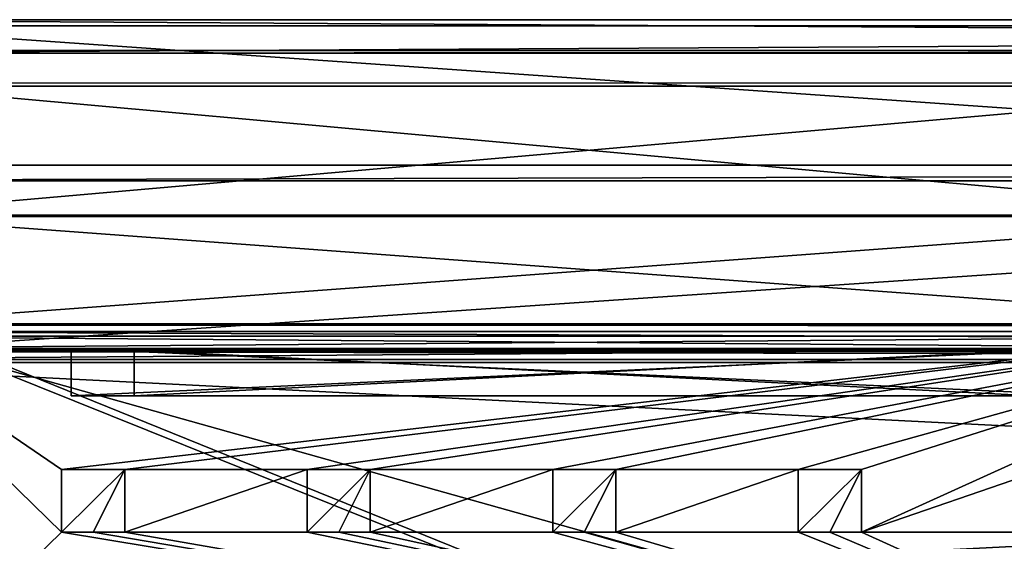
# Model space of a CAD drawing. Units: millimetres. Extents: x -99 to 3710, y -313 to 1626.
# Drawn here: x 323 to 946, y 1262 to 1592 of the extents above; entities that cross this region are included whole.
import ezdxf

# ---------------------------------------------------------------- set-up
doc = ezdxf.new("R2010")
doc.units = ezdxf.units.MM
doc.header["$LTSCALE"] = 25.4
doc.layers.get('0').update_dxf_attribs({"true_color": 0xff5454})

# ---------------------------------------------------------------- blocks, each defined once
blk = doc.blocks.new('Kolbotn#1')
at = {"color": 0}
mesh = blk.add_polyface(dxfattribs=at)
corners = [(194.22, 1.21, 0.38), (185.81, 7.9, 0.38), (185.81, 1.21, 0.38), (185.92, 28.32, 0.38), (148.31, 22.25, 0.38), (148.29, 34.33, 0.38), (147.89, 28.72, 0.38), (149.5, 39.59, 0.38), (149.59, 16.55, 0.38), (151.41, 44.3, 0.38), (151.71, 11.63, 0.38), (153.95, 48.26, 0.38), (154.68, 7.49, 0.38), (157.18, 51.46, 0.38), (157.14, 27.97, 0.38), (157.4, 32.86, 0.38), (161.19, 53.85, 0.38), (158.18, 37.06, 0.38), (159.48, 40.58, 0.38), (161.29, 43.41, 0.38), (165.73, 55.34, 0.38), (163.48, 45.59, 0.38), (165.88, 47.15, 0.38), (170.52, 55.84, 0.38), (168.49, 48.08, 0.38), (171.33, 48.39, 0.38), (174.78, 55.39, 0.38), (174.2, 48.07, 0.38), (176.86, 47.1, 0.38), (178.63, 54.04, 0.38), (179.33, 45.49, 0.38), (182.1, 51.79, 0.38), (181.59, 43.23, 0.38), (183.48, 40.37, 0.38), (185.16, 48.64, 0.38), (184.83, 36.93, 0.38), (185.65, 32.91, 0.38), (185.16, 74.95, 0.38), (194.22, 74.95, 0.38), (158.24, 4.22, 0.38), (157.41, 23.18, 0.38), (158.22, 19.02, 0.38), (159.58, 15.49, 0.38), (162.15, 1.87, 0.38), (161.47, 12.6, 0.38), (163.73, 10.34, 0.38), (166.39, 0.47, 0.38), (166.2, 8.73, 0.38), (168.86, 7.77, 0.38), (170.98, 0, 0.38), (171.73, 7.44, 0.38), (175.45, 0.49, 0.38), (175.19, 7.88, 0.38), (178.27, 9.19, 0.38), (179.41, 1.97, 0.38), (180.97, 11.38, 0.38), (182.87, 4.44, 0.38), (183.3, 14.44, 0.38), (185.26, 20.05, 0.38)]
mesh.append_faces([[corners[k] for k in face] for face in [(0, 1, 2), (4, 5, 6)]], dxfattribs={"vtx0": -1, "color": 0})
mesh.append_faces([[corners[k] for k in face] for face in [(5, 4, 7), (7, 8, 9), (9, 10, 11), (11, 12, 13), (13, 15, 16), (16, 19, 20), (20, 22, 23), (23, 25, 26), (26, 28, 29), (29, 30, 31), (31, 33, 34), (34, 36, 37), (37, 36, 38), (38, 3, 0), (39, 14, 12), (14, 39, 40), (40, 39, 41), (41, 39, 42), (42, 43, 44), (44, 43, 45), (45, 46, 47), (47, 46, 48), (48, 49, 50), (50, 51, 52), (52, 51, 53), (53, 54, 55), (55, 56, 57), (57, 1, 58), (58, 1, 3)]], dxfattribs={"vtx0": -1, "vtx1": -1, "color": 0})
mesh.append_faces([[corners[k] for k in face] for face in [(1, 0, 3), (13, 12, 14)]], dxfattribs={"vtx0": -1, "vtx1": -1, "vtx2": -1, "color": 0})
mesh.append_faces([[corners[k] for k in face] for face in [(7, 4, 8), (9, 8, 10), (11, 10, 12), (13, 14, 15), (16, 15, 17), (16, 17, 18), (16, 18, 19), (20, 19, 21), (20, 21, 22), (23, 22, 24), (23, 24, 25), (26, 25, 27), (26, 27, 28), (29, 28, 30), (31, 30, 32), (31, 32, 33), (34, 33, 35), (34, 35, 36), (38, 36, 3), (42, 39, 43), (45, 43, 46), (48, 46, 49), (50, 49, 51), (53, 51, 54), (55, 54, 56), (57, 56, 1)]], dxfattribs={"vtx0": -1, "vtx2": -1, "color": 0})
mesh = blk.add_polyface(dxfattribs=at)
corners = [(217.25, 1.21, 0.38), (208.2, 74.95, 0.38), (208.2, 1.21, 0.38), (217.25, 74.95, 0.38)]
mesh.append_faces([[corners[k] for k in face] for face in [(0, 1, 2), (1, 0, 3)]], dxfattribs={"vtx0": -1, "color": 0})
mesh = blk.add_polyface(dxfattribs=at)
corners = [(294.22, 1.21, 0.38), (313.63, 45.07, 0.38), (281.34, 1.21, 0.38), (320.47, 38.53, 0.38), (342.3, 1.21, 0.38), (332.55, 26.76, 0.38), (332.55, 1.21, 0.38), (332.55, 38.38, 0.38), (332.55, 74.95, 0.38), (342.3, 74.95, 0.38), (295.93, 74.95, 0.38), (282.7, 74.95, 0.38)]
mesh.append_faces([[corners[k] for k in face] for face in [(0, 1, 2), (4, 5, 6), (8, 4, 9), (1, 10, 11)]], dxfattribs={"vtx0": -1, "color": 0})
mesh.append_faces([[corners[k] for k in face] for face in [(7, 4, 8), (10, 1, 7)]], dxfattribs={"vtx0": -1, "vtx1": -1, "color": 0})
mesh.append_faces([[corners[k] for k in face] for face in [(5, 4, 7), (7, 1, 3)]], dxfattribs={"vtx0": -1, "vtx1": -1, "vtx2": -1, "color": 0})
mesh.append_faces([[corners[k] for k in face] for face in [(1, 0, 3), (7, 3, 5)]], dxfattribs={"vtx0": -1, "vtx2": -1, "color": 0})
mesh = blk.add_polyface(dxfattribs=at)
corners = [(84.56, 47.59, 0.38), (77.92, 54.63, 0.38), (77.92, 47.59, 0.38), (84.56, 54.63, 0.38), (65.34, 0.5, 0.38), (59.81, 9.31, 0.38), (58.5, 1.31, 0.38), (63.78, 8.95, 0.38), (66.88, 9.61, 0.38), (69.72, 0.89, 0.38), (68.44, 11.37, 0.38), (68.91, 16.35, 0.38), (68.91, 47.59, 0.38), (68.91, 54.63, 0.38), (68.91, 73.29, 0.38), (77.92, 67.86, 0.38), (72.99, 2.06, 0.38), (75.3, 3.87, 0.38), (76.81, 6.16, 0.38), (77.64, 10.1, 0.38), (77.92, 16.85, 0.38), (59.81, 54.63, 0.38), (59.81, 47.59, 0.38)]
mesh.append_faces([[corners[k] for k in face] for face in [(1, 0, 3), (4, 5, 6), (12, 21, 22)]], dxfattribs={"vtx0": -1, "color": 0})
mesh.append_faces([[corners[k] for k in face] for face in [(0, 1, 2), (5, 4, 7), (7, 4, 8), (8, 9, 10), (10, 9, 11), (11, 9, 12), (13, 9, 14), (14, 9, 15), (15, 2, 1), (21, 12, 13)]], dxfattribs={"vtx0": -1, "vtx1": -1, "color": 0})
mesh.append_faces([[corners[k] for k in face] for face in [(12, 9, 13)]], dxfattribs={"vtx0": -1, "vtx1": -1, "vtx2": -1, "color": 0})
mesh.append_faces([[corners[k] for k in face] for face in [(8, 4, 9), (15, 9, 16), (15, 16, 17), (15, 17, 18), (15, 18, 19), (15, 19, 20), (15, 20, 2)]], dxfattribs={"vtx0": -1, "vtx2": -1, "color": 0})
mesh = blk.add_polyface(dxfattribs=at)
corners = [(50.96, 1.21, 0.38), (41.9, 30.38, 0.38), (41.9, 1.21, 0.38), (42.81, 47.03, 0.38), (42.81, 54.63, 0.38), (50.96, 54.63, 0.38), (16.6, 1.21, 0.38), (7.55, 34.05, 0.38), (7.55, 1.21, 0.38), (8.05, 42.86, 0.38), (9.15, 46.47, 0.38), (10.87, 49.55, 0.38), (13.39, 52.09, 0.38), (16.6, 33.7, 0.38), (16.93, 54.1, 0.38), (16.86, 38.54, 0.38), (17.66, 41.98, 0.38), (21.17, 55.4, 0.38), (19.12, 44.44, 0.38), (21.4, 46.35, 0.38), (25.8, 55.84, 0.38), (24.33, 47.58, 0.38), (27.72, 47.99, 0.38), (31.04, 55.28, 0.38), (33.1, 47.07, 0.38), (35.61, 53.63, 0.38), (37.7, 44.32, 0.38), (39.54, 50.88, 0.38), (39.54, 42.07, 0.38), (40.85, 39, 0.38), (41.64, 35.1, 0.38)]
mesh.append_faces([[corners[k] for k in face] for face in [(0, 1, 2), (4, 0, 5), (6, 7, 8)]], dxfattribs={"vtx0": -1, "color": 0})
mesh.append_faces([[corners[k] for k in face] for face in [(3, 0, 4), (7, 6, 9), (9, 6, 10), (10, 6, 11), (11, 6, 12), (12, 13, 14), (14, 16, 17), (17, 19, 20), (20, 22, 23), (23, 24, 25), (25, 26, 27), (27, 28, 3)]], dxfattribs={"vtx0": -1, "vtx1": -1, "color": 0})
mesh.append_faces([[corners[k] for k in face] for face in [(1, 0, 3)]], dxfattribs={"vtx0": -1, "vtx1": -1, "vtx2": -1, "color": 0})
mesh.append_faces([[corners[k] for k in face] for face in [(12, 6, 13), (14, 13, 15), (14, 15, 16), (17, 16, 18), (17, 18, 19), (20, 19, 21), (20, 21, 22), (23, 22, 24), (25, 24, 26), (27, 26, 28), (3, 28, 29), (3, 29, 30), (3, 30, 1)]], dxfattribs={"vtx0": -1, "vtx2": -1, "color": 0})
mesh = blk.add_polyface(dxfattribs=at)
corners = [(90.96, 19.46, 0.38), (90.63, 34.69, 0.38), (90.19, 28.67, 0.38), (91.94, 40.02, 0.38), (93.28, 12.45, 0.38), (94.12, 44.66, 0.38), (97.08, 7.2, 0.38), (97.18, 48.62, 0.38), (99.78, 23.3, 0.38), (102.29, 3.27, 0.38), (99.5, 28.22, 0.38), (100.62, 19.05, 0.38), (102.02, 15.48, 0.38), (103.97, 12.58, 0.38), (108.47, 0.82, 0.38), (106.35, 10.33, 0.38), (109.02, 8.73, 0.38), (115.19, 0, 0.38), (111.96, 7.77, 0.38), (115.19, 7.44, 0.38), (120.53, 0.45, 0.38), (118.44, 7.76, 0.38), (121.4, 8.72, 0.38), (125.33, 1.8, 0.38), (124.08, 10.32, 0.38), (126.46, 12.55, 0.38), (129.6, 4.05, 0.38), (128.42, 15.43, 0.38), (129.82, 18.94, 0.38), (133.32, 7.19, 0.38), (130.66, 23.11, 0.38), (130.94, 27.92, 0.38), (131.99, 49.9, 0.38), (135.6, 45.85, 0.38), (136.35, 11.19, 0.38), (138.18, 40.83, 0.38), (138.51, 15.97, 0.38), (139.73, 34.86, 0.38), (139.81, 21.55, 0.38), (140.24, 27.92, 0.38), (99.78, 32.87, 0.38), (100.93, 51.77, 0.38), (100.62, 36.93, 0.38), (102.03, 40.38, 0.38), (105.18, 54.03, 0.38), (104, 43.23, 0.38), (106.39, 45.47, 0.38), (109.93, 55.38, 0.38), (109.05, 47.06, 0.38), (111.98, 48.02, 0.38), (115.19, 55.84, 0.38), (115.19, 48.34, 0.38), (118.44, 48.02, 0.38), (119.96, 55.46, 0.38), (121.4, 47.07, 0.38), (124.35, 54.35, 0.38), (124.08, 45.48, 0.38), (126.46, 43.26, 0.38), (128.36, 52.5, 0.38), (128.42, 40.4, 0.38), (129.82, 36.88, 0.38), (130.66, 32.72, 0.38)]
mesh.append_faces([[corners[k] for k in face] for face in [(0, 1, 2), (37, 38, 39)]], dxfattribs={"vtx0": -1, "color": 0})
mesh.append_faces([[corners[k] for k in face] for face in [(1, 0, 3), (3, 4, 5), (5, 6, 7), (8, 9, 11), (11, 9, 12), (12, 9, 13), (13, 14, 15), (15, 14, 16), (16, 17, 18), (18, 17, 19), (19, 20, 21), (21, 20, 22), (22, 23, 24), (24, 23, 25), (25, 26, 27), (27, 26, 28), (28, 29, 30), (30, 29, 31), (32, 29, 33), (33, 34, 35), (35, 36, 37), (7, 40, 41), (40, 7, 10), (41, 43, 44), (44, 46, 47), (47, 49, 50), (50, 52, 53), (53, 54, 55), (55, 57, 58), (58, 59, 32)]], dxfattribs={"vtx0": -1, "vtx1": -1, "color": 0})
mesh.append_faces([[corners[k] for k in face] for face in [(7, 6, 8), (31, 29, 32)]], dxfattribs={"vtx0": -1, "vtx1": -1, "vtx2": -1, "color": 0})
mesh.append_faces([[corners[k] for k in face] for face in [(3, 0, 4), (5, 4, 6), (8, 6, 9), (7, 8, 10), (13, 9, 14), (16, 14, 17), (19, 17, 20), (22, 20, 23), (25, 23, 26), (28, 26, 29), (33, 29, 34), (35, 34, 36), (37, 36, 38), (41, 40, 42), (41, 42, 43), (44, 43, 45), (44, 45, 46), (47, 46, 48), (47, 48, 49), (50, 49, 51), (50, 51, 52), (53, 52, 54), (55, 54, 56), (55, 56, 57), (58, 57, 59), (32, 59, 60), (32, 60, 61), (32, 61, 31)]], dxfattribs={"vtx0": -1, "vtx2": -1, "color": 0})
mesh = blk.add_polyface(dxfattribs=at)
corners = [(228.44, 19.46, 0.38), (228.1, 34.69, 0.38), (227.67, 28.67, 0.38), (229.41, 40.02, 0.38), (230.76, 12.45, 0.38), (231.6, 44.66, 0.38), (234.56, 7.2, 0.38), (234.66, 48.62, 0.38), (237.25, 23.3, 0.38), (239.76, 3.27, 0.38), (236.97, 28.22, 0.38), (238.09, 19.05, 0.38), (239.49, 15.48, 0.38), (241.45, 12.58, 0.38), (245.94, 0.82, 0.38), (243.83, 10.33, 0.38), (246.49, 8.73, 0.38), (252.67, 0, 0.38), (249.44, 7.77, 0.38), (252.67, 7.44, 0.38), (258.01, 0.45, 0.38), (255.92, 7.76, 0.38), (258.88, 8.72, 0.38), (262.81, 1.8, 0.38), (261.55, 10.32, 0.38), (263.93, 12.55, 0.38), (267.07, 4.05, 0.38), (265.89, 15.43, 0.38), (267.29, 18.94, 0.38), (270.8, 7.19, 0.38), (268.13, 23.11, 0.38), (268.41, 27.92, 0.38), (269.47, 49.9, 0.38), (273.08, 45.85, 0.38), (273.83, 11.19, 0.38), (275.65, 40.83, 0.38), (275.99, 15.97, 0.38), (277.2, 34.86, 0.38), (277.28, 21.55, 0.38), (277.72, 27.92, 0.38), (237.25, 32.87, 0.38), (238.41, 51.77, 0.38), (238.1, 36.93, 0.38), (239.5, 40.38, 0.38), (242.66, 54.03, 0.38), (241.47, 43.23, 0.38), (243.86, 45.47, 0.38), (247.41, 55.38, 0.38), (246.52, 47.06, 0.38), (249.46, 48.02, 0.38), (252.67, 55.84, 0.38), (252.67, 48.34, 0.38), (255.92, 48.02, 0.38), (257.43, 55.46, 0.38), (258.88, 47.07, 0.38), (261.82, 54.35, 0.38), (261.55, 45.48, 0.38), (263.93, 43.26, 0.38), (265.83, 52.5, 0.38), (265.89, 40.4, 0.38), (267.29, 36.88, 0.38), (268.13, 32.72, 0.38)]
mesh.append_faces([[corners[k] for k in face] for face in [(0, 1, 2), (37, 38, 39)]], dxfattribs={"vtx0": -1, "color": 0})
mesh.append_faces([[corners[k] for k in face] for face in [(1, 0, 3), (3, 4, 5), (5, 6, 7), (8, 9, 11), (11, 9, 12), (12, 9, 13), (13, 14, 15), (15, 14, 16), (16, 17, 18), (18, 17, 19), (19, 20, 21), (21, 20, 22), (22, 23, 24), (24, 23, 25), (25, 26, 27), (27, 26, 28), (28, 29, 30), (30, 29, 31), (32, 29, 33), (33, 34, 35), (35, 36, 37), (7, 40, 41), (40, 7, 10), (41, 43, 44), (44, 46, 47), (47, 49, 50), (50, 52, 53), (53, 54, 55), (55, 57, 58), (58, 59, 32)]], dxfattribs={"vtx0": -1, "vtx1": -1, "color": 0})
mesh.append_faces([[corners[k] for k in face] for face in [(7, 6, 8), (31, 29, 32)]], dxfattribs={"vtx0": -1, "vtx1": -1, "vtx2": -1, "color": 0})
mesh.append_faces([[corners[k] for k in face] for face in [(3, 0, 4), (5, 4, 6), (8, 6, 9), (7, 8, 10), (13, 9, 14), (16, 14, 17), (19, 17, 20), (22, 20, 23), (25, 23, 26), (28, 26, 29), (33, 29, 34), (35, 34, 36), (37, 36, 38), (41, 40, 42), (41, 42, 43), (44, 43, 45), (44, 45, 46), (47, 46, 48), (47, 48, 49), (50, 49, 51), (50, 51, 52), (53, 52, 54), (55, 54, 56), (55, 56, 57), (58, 57, 59), (32, 59, 60), (32, 60, 61), (32, 61, 31)]], dxfattribs={"vtx0": -1, "vtx2": -1, "color": 0})
blk = doc.blocks.new('Holdeplassnavn 1020 Moment')
at = {"color": 5, "true_color": 0x0000ff}
for p, q in [((0, 534.95), (0, -465.05)), ((0, -465.05, 150), (0, 534.95, 150)), ((0, 534.95), (0, -465.05)), ((0, -465.05, 150), (0, 534.95, 150)), ((1, -465.05, 150), (1, 534.95, 150)), ((1, 534.95), (1, -465.05)), ((1, 534.95), (1, -465.05)), ((1, -465.05, 150), (1, 534.95, 150))]:
    blk.add_line(p, q, dxfattribs=at)
at = {"color": 0, "extrusion": (-1, 0, 0)}
blk.add_blockref('Kolbotn#1', (-238.67, 42.56), dxfattribs=at)
at = {"color": 5, "true_color": 0x0000ff}
mesh = blk.add_polyface(dxfattribs=at)
corners = [(0, 534.95, 150), (0, -465.05), (0, -465.05, 150), (0, 534.95)]
mesh.append_faces([[corners[k] for k in face] for face in [(0, 1, 2), (1, 0, 3)]], dxfattribs={"vtx0": -1, "color": 5})
mesh = blk.add_polyface(dxfattribs=at)
corners = [(0, 534.95), (1, -465.05), (0, -465.05), (1, 534.95)]
mesh.append_faces([[corners[k] for k in face] for face in [(0, 1, 2), (1, 0, 3)]], dxfattribs={"vtx0": -1, "color": 5})
mesh = blk.add_polyface(dxfattribs=at)
corners = [(1, -465.05, 150), (0, 534.95, 150), (0, -465.05, 150), (1, 534.95, 150)]
mesh.append_faces([[corners[k] for k in face] for face in [(0, 1, 2), (1, 0, 3)]], dxfattribs={"vtx0": -1, "color": 5})
mesh = blk.add_polyface(dxfattribs=at)
corners = [(1, 534.95), (1, -465.05, 150), (1, -465.05), (1, 534.95, 150)]
mesh.append_faces([[corners[k] for k in face] for face in [(0, 1, 2), (1, 0, 3)]], dxfattribs={"vtx0": -1, "color": 5})
blk = doc.blocks.new('Tidtabelltavle Moment')
at = {"color": 250, "true_color": 0x383e42}
for p, q in [((0, 30), (0, 30, 650)), ((0, 30), (0, 0)), ((0, 30, 650), (0, 0, 650)), ((0, 30, 650), (650, 30, 650)), ((0, 30, 650), (0, 0, 650)), ((650, 30), (0, 30)), ((0, 30), (0, 0)), ((650, 30), (0, 30)), ((0, 30), (0, 30, 650)), ((0, 30, 650), (650, 30, 650)), ((40, 30, 40), (40, 30, 610)), ((40, 30, 610), (40, 29, 610)), ((40, 30, 40), (40, 29, 40)), ((40, 30, 610), (610, 30, 610)), ((40, 30, 610), (40, 29, 610)), ((610, 30, 40), (40, 30, 40)), ((40, 30, 40), (40, 29, 40)), ((40, 30, 610), (610, 30, 610)), ((40, 30, 40), (40, 30, 610)), ((610, 30, 40), (40, 30, 40)), ((40, 29, 40), (40, 0, 40)), ((40, 29, 40), (40, 29, 610)), ((40, 29, 610), (40, 0, 610)), ((40, 29, 610), (40, 0, 610)), ((40, 29, 610), (610, 29, 610)), ((610, 29, 40), (40, 29, 40)), ((40, 29, 40), (40, 0, 40)), ((610, 29, 40), (40, 29, 40)), ((40, 29, 40), (40, 29, 610)), ((40, 29, 610), (610, 29, 610)), ((40, 29, 40), (40, 29, 610)), ((40, 29, 610), (610, 29, 610)), ((610, 29, 40), (40, 29, 40)), ((650, 0), (0, 0)), ((0, 0, 650), (650, 0, 650)), ((0, 0), (0, 0, 650)), ((0, 0), (0, 0, 650)), ((0, 0, 650), (650, 0, 650)), ((650, 0), (0, 0)), ((40, 0, 40), (610, 0, 40)), ((40, 0, 610), (40, 0, 40)), ((610, 0, 610), (40, 0, 610)), ((40, 0, 610), (40, 0, 40)), ((610, 0, 610), (40, 0, 610)), ((40, 0, 40), (610, 0, 40))]:
    blk.add_line(p, q, dxfattribs=at)
mesh = blk.add_polyface(dxfattribs=at)
corners = [(0, 30, 650), (0, 0), (0, 0, 650), (0, 30)]
mesh.append_faces([[corners[k] for k in face] for face in [(0, 1, 2), (1, 0, 3)]], dxfattribs={"vtx0": -1, "color": 250})
mesh = blk.add_polyface(dxfattribs=at)
corners = [(650, 0, 650), (0, 30, 650), (0, 0, 650), (650, 30, 650)]
mesh.append_faces([[corners[k] for k in face] for face in [(0, 1, 2), (1, 0, 3)]], dxfattribs={"vtx0": -1, "color": 250})
mesh = blk.add_polyface(dxfattribs=at)
corners = [(650, 30), (0, 0), (0, 30), (650, 0)]
mesh.append_faces([[corners[k] for k in face] for face in [(0, 1, 2), (1, 0, 3)]], dxfattribs={"vtx0": -1, "color": 250})
mesh = blk.add_polyface(dxfattribs=at)
corners = [(0, 30), (40, 30, 40), (650, 30), (0, 30, 650), (40, 30, 610), (610, 30, 610), (610, 30, 40), (650, 30, 650)]
mesh.append_faces([[corners[k] for k in face] for face in [(0, 1, 2), (1, 3, 4), (4, 3, 5), (2, 6, 7), (6, 2, 1), (7, 5, 3)]], dxfattribs={"vtx0": -1, "vtx1": -1, "color": 250})
mesh.append_faces([[corners[k] for k in face] for face in [(1, 0, 3), (7, 6, 5)]], dxfattribs={"vtx0": -1, "vtx2": -1, "color": 250})
mesh = blk.add_polyface(dxfattribs=at)
corners = [(40, 30, 40), (40, 29, 610), (40, 29, 40), (40, 30, 610)]
mesh.append_faces([[corners[k] for k in face] for face in [(0, 1, 2), (1, 0, 3)]], dxfattribs={"vtx0": -1, "color": 250})
mesh = blk.add_polyface(dxfattribs=at)
corners = [(610, 30, 610), (40, 29, 610), (40, 30, 610), (610, 29, 610)]
mesh.append_faces([[corners[k] for k in face] for face in [(0, 1, 2), (1, 0, 3)]], dxfattribs={"vtx0": -1, "color": 250})
mesh = blk.add_polyface(dxfattribs=at)
corners = [(610, 29, 40), (40, 30, 40), (40, 29, 40), (610, 30, 40)]
mesh.append_faces([[corners[k] for k in face] for face in [(0, 1, 2), (1, 0, 3)]], dxfattribs={"vtx0": -1, "color": 250})
mesh = blk.add_polyface(dxfattribs=at)
corners = [(40, 29, 40), (40, 0, 610), (40, 0, 40), (40, 29, 610)]
mesh.append_faces([[corners[k] for k in face] for face in [(0, 1, 2), (1, 0, 3)]], dxfattribs={"vtx0": -1, "color": 250})
mesh = blk.add_polyface(dxfattribs=at)
corners = [(610, 29, 610), (40, 0, 610), (40, 29, 610), (610, 0, 610)]
mesh.append_faces([[corners[k] for k in face] for face in [(0, 1, 2), (1, 0, 3)]], dxfattribs={"vtx0": -1, "color": 250})
mesh = blk.add_polyface(dxfattribs=at)
corners = [(610, 0, 40), (40, 29, 40), (40, 0, 40), (610, 29, 40)]
mesh.append_faces([[corners[k] for k in face] for face in [(0, 1, 2), (1, 0, 3)]], dxfattribs={"vtx0": -1, "color": 250})
mesh = blk.add_polyface(dxfattribs=at)
corners = [(40, 29, 610), (610, 29, 40), (40, 29, 40), (610, 29, 610)]
mesh.append_faces([[corners[k] for k in face] for face in [(0, 1, 2), (1, 0, 3)]], dxfattribs={"vtx0": -1, "color": 250})
mesh = blk.add_polyface(dxfattribs=at)
corners = [(650, 0), (610, 0, 40), (0, 0), (650, 0, 650), (610, 0, 610), (40, 0, 610), (40, 0, 40), (0, 0, 650)]
mesh.append_faces([[corners[k] for k in face] for face in [(0, 1, 2), (1, 3, 4), (4, 3, 5), (2, 6, 7), (6, 2, 1), (7, 5, 3)]], dxfattribs={"vtx0": -1, "vtx1": -1, "color": 250})
mesh.append_faces([[corners[k] for k in face] for face in [(1, 0, 3), (7, 6, 5)]], dxfattribs={"vtx0": -1, "vtx2": -1, "color": 250})
blk = doc.blocks.new('Fundament Moment 3 felt 1020')
at = {"color": 0}
for p, q in [((3390.6, 10, 140), (-290, 10, 140)), ((3390.6, 10, 140), (-290, 10, 140)), ((3400.6, 0, 130), (-300, 0, 130)), ((-300, 0), (3400.6, 0)), ((3400.6, 0, 130), (-300, 0, 130)), ((-300, 0), (3400.6, 0))]:
    blk.add_line(p, q, dxfattribs=at)
mesh = blk.add_polyface(dxfattribs=at)
corners = [(-300, 1500), (3400.6, 0), (-300, 0), (3400.6, 1500)]
mesh.append_faces([[corners[k] for k in face] for face in [(0, 1, 2), (1, 0, 3)]], dxfattribs={"vtx0": -1, "color": 0})
mesh = blk.add_polyface(dxfattribs=at)
corners = [(3390.6, 10, 140), (-290, 1490, 140), (-290, 10, 140), (3390.6, 1490, 140)]
mesh.append_faces([[corners[k] for k in face] for face in [(0, 1, 2), (1, 0, 3)]], dxfattribs={"vtx0": -1, "color": 0})
mesh = blk.add_polyface(dxfattribs=at)
corners = [(3390.6, 10, 140), (-300, 0, 130), (3400.6, 0, 130), (-290, 10, 140)]
mesh.append_faces([[corners[k] for k in face] for face in [(0, 1, 2), (1, 0, 3)]], dxfattribs={"vtx0": -1, "color": 0})
mesh = blk.add_polyface(dxfattribs=at)
corners = [(3400.6, 0), (-300, 0, 130), (-300, 0), (3400.6, 0, 130)]
mesh.append_faces([[corners[k] for k in face] for face in [(0, 1, 2), (1, 0, 3)]], dxfattribs={"vtx0": -1, "color": 0})
blk = doc.blocks.new('Glass 1915 x 1000 x 8 Moment')
at = {"color": 8, "true_color": 0x808080}
for p, q in [((0, 0), (0, 1000)), ((0, 1000, 1915), (0, 0, 1915)), ((0, 0), (0, 1000)), ((0, 1000, 1915), (0, 0, 1915)), ((8, 0), (8, 1000)), ((8, 1000, 1915), (8, 0, 1915)), ((8, 1000, 1915), (8, 0, 1915)), ((8, 0), (8, 1000))]:
    blk.add_line(p, q, dxfattribs=at)
mesh = blk.add_polyface(dxfattribs=at)
corners = [(8, 1000), (0, 0), (0, 1000), (8, 0)]
mesh.append_faces([[corners[k] for k in face] for face in [(0, 1, 2), (1, 0, 3)]], dxfattribs={"vtx0": -1, "color": 8})
mesh = blk.add_polyface(dxfattribs=at)
corners = [(8, 0, 1915), (0, 1000, 1915), (0, 0, 1915), (8, 1000, 1915)]
mesh.append_faces([[corners[k] for k in face] for face in [(0, 1, 2), (1, 0, 3)]], dxfattribs={"vtx0": -1, "color": 8})
mesh = blk.add_polyface(dxfattribs=at)
corners = [(0, 1000, 1915), (0, 0), (0, 0, 1915), (0, 1000)]
mesh.append_faces([[corners[k] for k in face] for face in [(0, 1, 2), (1, 0, 3)]], dxfattribs={"vtx0": -1, "color": 8})
mesh = blk.add_polyface(dxfattribs=at)
corners = [(8, 1000), (8, 0, 1915), (8, 0), (8, 1000, 1915)]
mesh.append_faces([[corners[k] for k in face] for face in [(0, 1, 2), (1, 0, 3)]], dxfattribs={"vtx0": -1, "color": 8})
blk = doc.blocks.new('Takrenne Moment 3 felt 1020')
at = {"color": 250, "true_color": 0x383e42}
for p, q in [((2091.8, 496.4, 24.1), (-1020.6, 496.4, 24.1)), ((2091.8, 496.4, 24.1), (-1020.6, 496.4, 24.1)), ((2091.8, 492.43, 22.39), (-1020.6, 492.43, 22.39)), ((2091.8, 492.43, 22.39), (-1020.6, 492.43, 22.39)), ((2091.8, 476.82), (-1020.6, 476.82)), ((2091.8, 476.82), (-1020.6, 476.82)), ((2091.8, 475.27, 1.26), (-1020.6, 475.27, 1.26)), ((2091.8, 475.27, 1.26), (-1020.6, 475.27, 1.26)), ((2091.8, 281.09, 6.66), (-1020.6, 281.09, 6.66)), ((2091.8, 281.09, 37.98), (-1020.6, 281.09, 37.98)), ((2091.8, 281.09, 6.66), (-1020.6, 281.09, 6.66)), ((2091.8, 281.09, 37.98), (-1020.6, 281.09, 37.98)), ((2091.8, 279.09, 8.66), (-1020.6, 279.09, 8.66)), ((2091.8, 279.09, 40.14), (-1020.6, 279.09, 40.14)), ((2091.8, 279.09, 8.66), (-1020.6, 279.09, 8.66)), ((2091.8, 279.09, 40.14), (-1020.6, 279.09, 40.14))]:
    blk.add_line(p, q, dxfattribs=at)
mesh = blk.add_polyface(dxfattribs=at)
corners = [(-1020.6, 496.4, 24.1), (2091.8, 476.82), (-1020.6, 476.82), (2091.8, 496.4, 24.1)]
mesh.append_faces([[corners[k] for k in face] for face in [(0, 1, 2), (1, 0, 3)]], dxfattribs={"vtx0": -1, "color": 250})
mesh = blk.add_polyface(dxfattribs=at)
corners = [(2091.8, 279.09, 40.14), (-1020.6, 496.4, 24.1), (-1020.6, 279.09, 40.14), (2091.8, 496.4, 24.1)]
mesh.append_faces([[corners[k] for k in face] for face in [(0, 1, 2), (1, 0, 3)]], dxfattribs={"vtx0": -1, "color": 250})
mesh = blk.add_polyface(dxfattribs=at)
corners = [(2091.8, 492.43, 22.39), (-1020.6, 475.27, 1.26), (2091.8, 475.27, 1.26), (-1020.6, 492.43, 22.39)]
mesh.append_faces([[corners[k] for k in face] for face in [(0, 1, 2), (1, 0, 3)]], dxfattribs={"vtx0": -1, "color": 250})
mesh = blk.add_polyface(dxfattribs=at)
corners = [(2091.8, 492.43, 22.39), (-1020.6, 281.09, 37.98), (-1020.6, 492.43, 22.39), (2091.8, 281.09, 37.98)]
mesh.append_faces([[corners[k] for k in face] for face in [(0, 1, 2), (1, 0, 3)]], dxfattribs={"vtx0": -1, "color": 250})
mesh = blk.add_polyface(dxfattribs=at)
corners = [(2091.8, 476.82), (-1020.6, 475.27, 1.26), (-1020.6, 476.82), (2091.8, 475.27, 1.26)]
mesh.append_faces([[corners[k] for k in face] for face in [(0, 1, 2), (1, 0, 3)]], dxfattribs={"vtx0": -1, "color": 250})
mesh = blk.add_polyface(dxfattribs=at)
corners = [(-1020.6, 281.09, 6.66), (2091.8, 281.09, 37.98), (2091.8, 281.09, 6.66), (-1020.6, 281.09, 37.98)]
mesh.append_faces([[corners[k] for k in face] for face in [(0, 1, 2), (1, 0, 3)]], dxfattribs={"vtx0": -1, "color": 250})
mesh = blk.add_polyface(dxfattribs=at)
corners = [(2091.8, 281.09, 6.66), (-1020.6, 121.09, 6.66), (-1020.6, 281.09, 6.66), (2091.8, 121.09, 6.66)]
mesh.append_faces([[corners[k] for k in face] for face in [(0, 1, 2), (1, 0, 3)]], dxfattribs={"vtx0": -1, "color": 250})
mesh = blk.add_polyface(dxfattribs=at)
corners = [(2091.8, 123.09, 8.66), (-1020.6, 279.09, 8.66), (-1020.6, 123.09, 8.66), (2091.8, 279.09, 8.66)]
mesh.append_faces([[corners[k] for k in face] for face in [(0, 1, 2), (1, 0, 3)]], dxfattribs={"vtx0": -1, "color": 250})
mesh = blk.add_polyface(dxfattribs=at)
corners = [(2091.8, 279.09, 40.14), (-1020.6, 279.09, 8.66), (2091.8, 279.09, 8.66), (-1020.6, 279.09, 40.14)]
mesh.append_faces([[corners[k] for k in face] for face in [(0, 1, 2), (1, 0, 3)]], dxfattribs={"vtx0": -1, "color": 250})
blk = doc.blocks.new('Nedre drager Moment 2 felt 1020')
at = {"color": 250, "true_color": 0x383e42}
for p, q in [((-1020.6, 22.6), (2091.2, 22.6)), ((-1020.6, 22.6, 120), (2091.2, 22.6, 120)), ((-1020.6, 22.6, 120), (2091.2, 22.6, 120)), ((-1020.6, 22.6), (2091.2, 22.6)), ((2091.2, 17.6, 120), (-1020.6, 17.6, 120)), ((2091.2, 17.6, 120), (-1020.6, 17.6, 120)), ((2091.2, 17.6, 103), (-1020.6, 17.6, 103)), ((2091.2, 17.6, 103), (-1020.6, 17.6, 103)), ((2091.2, 5, 120), (-1020.6, 5, 120)), ((2091.2, 5, 103), (-1020.6, 5, 103)), ((2091.2, 5, 120), (-1020.6, 5, 120)), ((2091.2, 5, 103), (-1020.6, 5, 103)), ((-1020.6, 0, 120), (2091.2, 0, 120)), ((-1020.6, 0), (2091.2, 0)), ((-1020.6, 0), (2091.2, 0)), ((-1020.6, 0, 120), (2091.2, 0, 120))]:
    blk.add_line(p, q, dxfattribs=at)
mesh = blk.add_polyface(dxfattribs=at)
corners = [(2091.2, 22.6), (-1020.6, 0), (-1020.6, 22.6), (2091.2, 0)]
mesh.append_faces([[corners[k] for k in face] for face in [(0, 1, 2), (1, 0, 3)]], dxfattribs={"vtx0": -1, "color": 250})
mesh = blk.add_polyface(dxfattribs=at)
corners = [(2091.2, 17.6, 120), (-1020.6, 22.6, 120), (-1020.6, 17.6, 120), (2091.2, 22.6, 120)]
mesh.append_faces([[corners[k] for k in face] for face in [(0, 1, 2), (1, 0, 3)]], dxfattribs={"vtx0": -1, "color": 250})
mesh = blk.add_polyface(dxfattribs=at)
corners = [(-1020.6, 22.6), (2091.2, 22.6, 120), (2091.2, 22.6), (-1020.6, 22.6, 120)]
mesh.append_faces([[corners[k] for k in face] for face in [(0, 1, 2), (1, 0, 3)]], dxfattribs={"vtx0": -1, "color": 250})
mesh = blk.add_polyface(dxfattribs=at)
corners = [(2091.2, 17.6, 120), (-1020.6, 17.6, 103), (2091.2, 17.6, 103), (-1020.6, 17.6, 120)]
mesh.append_faces([[corners[k] for k in face] for face in [(0, 1, 2), (1, 0, 3)]], dxfattribs={"vtx0": -1, "color": 250})
mesh = blk.add_polyface(dxfattribs=at)
corners = [(2091.2, 5, 103), (-1020.6, 17.6, 103), (-1020.6, 5, 103), (2091.2, 17.6, 103)]
mesh.append_faces([[corners[k] for k in face] for face in [(0, 1, 2), (1, 0, 3)]], dxfattribs={"vtx0": -1, "color": 250})
mesh = blk.add_polyface(dxfattribs=at)
corners = [(2091.2, 0, 120), (-1020.6, 5, 120), (-1020.6, 0, 120), (2091.2, 5, 120)]
mesh.append_faces([[corners[k] for k in face] for face in [(0, 1, 2), (1, 0, 3)]], dxfattribs={"vtx0": -1, "color": 250})
mesh = blk.add_polyface(dxfattribs=at)
corners = [(-1020.6, 5, 103), (2091.2, 5, 120), (2091.2, 5, 103), (-1020.6, 5, 120)]
mesh.append_faces([[corners[k] for k in face] for face in [(0, 1, 2), (1, 0, 3)]], dxfattribs={"vtx0": -1, "color": 250})
mesh = blk.add_polyface(dxfattribs=at)
corners = [(2091.2, 0, 120), (-1020.6, 0), (2091.2, 0), (-1020.6, 0, 120)]
mesh.append_faces([[corners[k] for k in face] for face in [(0, 1, 2), (1, 0, 3)]], dxfattribs={"vtx0": -1, "color": 250})
blk = doc.blocks.new('Lyskasse Moment')
at = {"color": 250, "true_color": 0x383e42}
for p, q in [((933, 458.06, 80.53), (0, 458.06, 80.53)), ((933, 456.06, 78.67), (0, 456.06, 78.67)), ((933, 374.33, 84.7), (0, 374.33, 84.7)), ((933, 374.33, 84.7), (0, 374.33, 84.7)), ((933, 373.44, 86.78), (0, 373.44, 86.78)), ((933, 373.44, 86.78), (0, 373.44, 86.78)), ((933, 305.52), (0, 305.52)), ((933, 305.52), (0, 305.52)), ((933, 304.68, 2.13), (0, 304.68, 2.13)), ((933, 304.68, 2.13), (0, 304.68, 2.13)), ((135.5, 213.08, 12.22), (135.5, 173.43, 17.46)), ((175.5, 213.08, 12.22), (135.5, 213.08, 12.22)), ((175.5, 213.08, 12.22), (135.5, 213.08, 12.22)), ((135.5, 213.08, 12.22), (135.5, 173.43, 17.46)), ((175.5, 173.43, 17.46), (175.5, 213.08, 12.22)), ((175.5, 173.43, 17.46), (175.5, 213.08, 12.22)), ((291, 213.08, 12.22), (291, 173.43, 17.46)), ((331, 213.08, 12.22), (291, 213.08, 12.22)), ((331, 213.08, 12.22), (291, 213.08, 12.22)), ((291, 213.08, 12.22), (291, 173.43, 17.46)), ((331, 173.43, 17.46), (331, 213.08, 12.22)), ((331, 173.43, 17.46), (331, 213.08, 12.22)), ((446.5, 213.08, 12.22), (446.5, 173.43, 17.46)), ((486.5, 213.08, 12.22), (446.5, 213.08, 12.22)), ((486.5, 213.08, 12.22), (446.5, 213.08, 12.22)), ((446.5, 213.08, 12.22), (446.5, 173.43, 17.46)), ((486.5, 173.43, 17.46), (486.5, 213.08, 12.22)), ((486.5, 173.43, 17.46), (486.5, 213.08, 12.22)), ((602, 213.08, 12.22), (602, 173.43, 17.46)), ((642, 213.08, 12.22), (602, 213.08, 12.22)), ((642, 213.08, 12.22), (602, 213.08, 12.22)), ((602, 213.08, 12.22), (602, 173.43, 17.46)), ((642, 173.43, 17.46), (642, 213.08, 12.22)), ((642, 173.43, 17.46), (642, 213.08, 12.22)), ((135.5, 173.43, 17.46), (155.5, 173.43, 17.46)), ((135.5, 173.43, 17.46), (155.5, 173.43, 17.46)), ((155.5, 173.43, 17.46), (175.5, 173.43, 17.46)), ((155.5, 173.43, 17.46), (175.5, 173.43, 17.46)), ((291, 173.43, 17.46), (311, 173.43, 17.46)), ((291, 173.43, 17.46), (311, 173.43, 17.46)), ((311, 173.43, 17.46), (331, 173.43, 17.46)), ((311, 173.43, 17.46), (331, 173.43, 17.46)), ((446.5, 173.43, 17.46), (466.5, 173.43, 17.46)), ((446.5, 173.43, 17.46), (466.5, 173.43, 17.46)), ((466.5, 173.43, 17.46), (486.5, 173.43, 17.46)), ((466.5, 173.43, 17.46), (486.5, 173.43, 17.46)), ((602, 173.43, 17.46), (622, 173.43, 17.46)), ((602, 173.43, 17.46), (622, 173.43, 17.46)), ((622, 173.43, 17.46), (642, 173.43, 17.46)), ((622, 173.43, 17.46), (642, 173.43, 17.46))]:
    blk.add_line(p, q, dxfattribs=at)
mesh = blk.add_polyface(dxfattribs=at)
corners = [(933, 373.44, 86.78), (0, 458.06, 80.53), (0, 373.44, 86.78), (933, 458.06, 80.53)]
mesh.append_faces([[corners[k] for k in face] for face in [(0, 1, 2), (1, 0, 3)]], dxfattribs={"vtx0": -1, "color": 250})
mesh = blk.add_polyface(dxfattribs=at)
corners = [(933, 456.06, 78.67), (0, 374.33, 84.7), (0, 456.06, 78.67), (933, 374.33, 84.7)]
mesh.append_faces([[corners[k] for k in face] for face in [(0, 1, 2), (1, 0, 3)]], dxfattribs={"vtx0": -1, "color": 250})
mesh = blk.add_polyface(dxfattribs=at)
corners = [(0, 374.33, 84.7), (933, 305.52), (0, 305.52), (933, 374.33, 84.7)]
mesh.append_faces([[corners[k] for k in face] for face in [(0, 1, 2), (1, 0, 3)]], dxfattribs={"vtx0": -1, "color": 250})
mesh = blk.add_polyface(dxfattribs=at)
corners = [(933, 373.44, 86.78), (0, 304.68, 2.13), (933, 304.68, 2.13), (0, 373.44, 86.78)]
mesh.append_faces([[corners[k] for k in face] for face in [(0, 1, 2), (1, 0, 3)]], dxfattribs={"vtx0": -1, "color": 250})
mesh = blk.add_polyface(dxfattribs=at)
corners = [(933, 305.52), (135.5, 213.08, 12.22), (0, 305.52), (175.5, 213.08, 12.22), (291, 213.08, 12.22), (175.5, 173.43, 17.46), (331, 213.08, 12.22), (446.5, 213.08, 12.22), (331, 173.43, 17.46), (486.5, 213.08, 12.22), (602, 213.08, 12.22), (486.5, 173.43, 17.46), (642, 213.08, 12.22), (642, 173.43, 17.46), (757.5, 213.08, 12.22), (797.5, 213.08, 12.22), (797.5, 173.43, 17.46), (933, 41.33, 34.92), (0, 41.33, 34.92), (135.5, 173.43, 17.46), (155.5, 173.43, 17.46), (291, 173.43, 17.46), (311, 173.43, 17.46), (446.5, 173.43, 17.46), (466.5, 173.43, 17.46), (602, 173.43, 17.46), (622, 173.43, 17.46), (757.5, 173.43, 17.46), (777.5, 173.43, 17.46)]
mesh.append_faces([[corners[k] for k in face] for face in [(0, 1, 2), (1, 0, 3), (3, 4, 5), (4, 0, 6), (6, 7, 8), (7, 0, 9), (9, 10, 11), (10, 0, 12), (12, 0, 13), (14, 0, 15), (15, 0, 16), (18, 19, 17), (19, 2, 1), (21, 5, 4), (23, 8, 7), (25, 11, 10), (27, 13, 14)]], dxfattribs={"vtx0": -1, "vtx1": -1, "color": 250})
mesh.append_faces([[corners[k] for k in face] for face in [(3, 0, 4), (6, 0, 7), (9, 0, 10), (13, 0, 14), (17, 5, 21), (17, 8, 23), (17, 11, 25), (17, 13, 27)]], dxfattribs={"vtx0": -1, "vtx1": -1, "vtx2": -1, "color": 250})
mesh.append_faces([[corners[k] for k in face] for face in [(16, 0, 17), (19, 18, 2), (17, 19, 20), (17, 20, 5), (17, 21, 22), (17, 22, 8), (17, 23, 24), (17, 24, 11), (17, 25, 26), (17, 26, 13), (17, 27, 28), (17, 28, 16)]], dxfattribs={"vtx0": -1, "vtx2": -1, "color": 250})
mesh = blk.add_polyface(dxfattribs=at)
corners = [(933, 42.7, 36.76), (0, 304.68, 2.13), (0, 42.7, 36.76), (933, 304.68, 2.13)]
mesh.append_faces([[corners[k] for k in face] for face in [(0, 1, 2), (1, 0, 3)]], dxfattribs={"vtx0": -1, "color": 250})
mesh = blk.add_polyface(dxfattribs=at)
corners = [(175.5, 213.08, 12.22), (135.5, 173.43, 17.46), (135.5, 213.08, 12.22), (155.5, 173.43, 17.46), (175.5, 173.43, 17.46)]
mesh.append_faces([[corners[k] for k in face] for face in [(0, 1, 2), (3, 0, 4)]], dxfattribs={"vtx0": -1, "color": 250})
mesh.append_faces([[corners[k] for k in face] for face in [(1, 0, 3)]], dxfattribs={"vtx0": -1, "vtx1": -1, "color": 250})
mesh = blk.add_polyface(dxfattribs=at)
corners = [(331, 213.08, 12.22), (291, 173.43, 17.46), (291, 213.08, 12.22), (311, 173.43, 17.46), (331, 173.43, 17.46)]
mesh.append_faces([[corners[k] for k in face] for face in [(0, 1, 2), (3, 0, 4)]], dxfattribs={"vtx0": -1, "color": 250})
mesh.append_faces([[corners[k] for k in face] for face in [(1, 0, 3)]], dxfattribs={"vtx0": -1, "vtx1": -1, "color": 250})
mesh = blk.add_polyface(dxfattribs=at)
corners = [(486.5, 213.08, 12.22), (446.5, 173.43, 17.46), (446.5, 213.08, 12.22), (466.5, 173.43, 17.46), (486.5, 173.43, 17.46)]
mesh.append_faces([[corners[k] for k in face] for face in [(0, 1, 2), (3, 0, 4)]], dxfattribs={"vtx0": -1, "color": 250})
mesh.append_faces([[corners[k] for k in face] for face in [(1, 0, 3)]], dxfattribs={"vtx0": -1, "vtx1": -1, "color": 250})
mesh = blk.add_polyface(dxfattribs=at)
corners = [(642, 213.08, 12.22), (602, 173.43, 17.46), (602, 213.08, 12.22), (622, 173.43, 17.46), (642, 173.43, 17.46)]
mesh.append_faces([[corners[k] for k in face] for face in [(0, 1, 2), (3, 0, 4)]], dxfattribs={"vtx0": -1, "color": 250})
mesh.append_faces([[corners[k] for k in face] for face in [(1, 0, 3)]], dxfattribs={"vtx0": -1, "vtx1": -1, "color": 250})
blk = doc.blocks.new('Glassmerking Moment')
at = {"color": 2, "true_color": 0xffff00}
mesh = blk.add_polyface(dxfattribs=at)
corners = [(0, 527.5, 589), (0, 487.5, 549), (0, 487.5, 589), (0, 527.5, 549)]
mesh.append_faces([[corners[k] for k in face] for face in [(0, 1, 2), (1, 0, 3)]], dxfattribs={"vtx0": -1, "color": 2})
mesh = blk.add_polyface(dxfattribs=at)
corners = [(0, 527.5, 40), (0, 487.5), (0, 487.5, 40), (0, 527.5)]
mesh.append_faces([[corners[k] for k in face] for face in [(0, 1, 2), (1, 0, 3)]], dxfattribs={"vtx0": -1, "color": 2})
mesh = blk.add_polyface(dxfattribs=at)
corners = [(0, 365, 589), (0, 325, 549), (0, 325, 589), (0, 365, 549)]
mesh.append_faces([[corners[k] for k in face] for face in [(0, 1, 2), (1, 0, 3)]], dxfattribs={"vtx0": -1, "color": 2})
mesh = blk.add_polyface(dxfattribs=at)
corners = [(0, 365, 40), (0, 325), (0, 325, 40), (0, 365)]
mesh.append_faces([[corners[k] for k in face] for face in [(0, 1, 2), (1, 0, 3)]], dxfattribs={"vtx0": -1, "color": 2})
mesh = blk.add_polyface(dxfattribs=at)
corners = [(0, 202.5, 589), (0, 162.5, 549), (0, 162.5, 589), (0, 202.5, 549)]
mesh.append_faces([[corners[k] for k in face] for face in [(0, 1, 2), (1, 0, 3)]], dxfattribs={"vtx0": -1, "color": 2})
mesh = blk.add_polyface(dxfattribs=at)
corners = [(0, 202.5, 40), (0, 162.5), (0, 162.5, 40), (0, 202.5)]
mesh.append_faces([[corners[k] for k in face] for face in [(0, 1, 2), (1, 0, 3)]], dxfattribs={"vtx0": -1, "color": 2})
mesh = blk.add_polyface(dxfattribs=at)
corners = [(0, 40, 589), (0, 0, 549), (0, 0, 589), (0, 40, 549)]
mesh.append_faces([[corners[k] for k in face] for face in [(0, 1, 2), (1, 0, 3)]], dxfattribs={"vtx0": -1, "color": 2})
mesh = blk.add_polyface(dxfattribs=at)
corners = [(0, 40, 40), (0, 0), (0, 0, 40), (0, 40)]
mesh.append_faces([[corners[k] for k in face] for face in [(0, 1, 2), (1, 0, 3)]], dxfattribs={"vtx0": -1, "color": 2})
blk = doc.blocks.new('Group#2')
at = {"color": 0}
for p, q in [((0, 40), (20, 40)), ((0, 0), (0, 40)), ((20, 40), (40, 40)), ((40, 40), (40, 0)), ((40, 0), (0, 0))]:
    blk.add_line(p, q, dxfattribs=at)
at = {"color": 7, "true_color": 0xffffff}
mesh = blk.add_polyface(dxfattribs=at)
corners = [(40, 0), (0, 40), (0, 0), (20, 40), (40, 40)]
mesh.append_faces([[corners[k] for k in face] for face in [(0, 1, 2), (3, 0, 4)]], dxfattribs={"vtx0": -1, "color": 7})
mesh.append_faces([[corners[k] for k in face] for face in [(1, 0, 3)]], dxfattribs={"vtx0": -1, "vtx1": -1, "color": 7})
blk = doc.blocks.new('Art. 1801001')
at = {"color": 0}
for name, p in [('Takrenne Moment 3 felt 1020', (1265.14, 1408.83, 2480.34)), ('Lyskasse Moment', (313.05, 1407.01, 2424.28)), ('Nedre drager Moment 2 felt 1020', (1265.14, 1689.92, 230)), ('Tidtabelltavle Moment', (454.54, 1666.72, 1355))]:
    blk.add_blockref(name, p, dxfattribs=at)
at = {"color": 254, "true_color": 0xe5e5e5, "rotation": 179.9999999999999}
blk.add_blockref('Fundament Moment 3 felt 1020', (3500.07, 1813.02), dxfattribs=at)
at = {"color": 0, "rotation": 270}
for name, p in [('Glass 1915 x 1000 x 8 Moment', (274.09, 1704.72, 335)), ('Glassmerking Moment', (429.09, 1704.72, 1070))]:
    blk.add_blockref(name, p, dxfattribs=at)
at = {"color": 0, "extrusion": (0, 0, -1), "zscale": -1, "rotation": 90.00000000000006}
blk.add_blockref('Holdeplassnavn 1020 Moment', (-744.59, 1695.72, -2100), dxfattribs=at)
at = {"color": 250, "true_color": 0x383e42, "extrusion": (-1.01843e-16, -0.131045, -0.991376)}
for p in [(448.55, -1286.83, -2627.79), (604.05, -1286.83, -2627.79), (759.55, -1286.83, -2627.79), (915.05, -1286.83, -2627.79)]:
    blk.add_blockref('Group#2', p, dxfattribs=at)

msp = doc.modelspace()

# ---------------------------------------------------------------- block references
at = {"color": 0}
msp.add_blockref('Art. 1801001', (-99.47, -313.02), dxfattribs=at)

doc.saveas('drawing.dxf')
